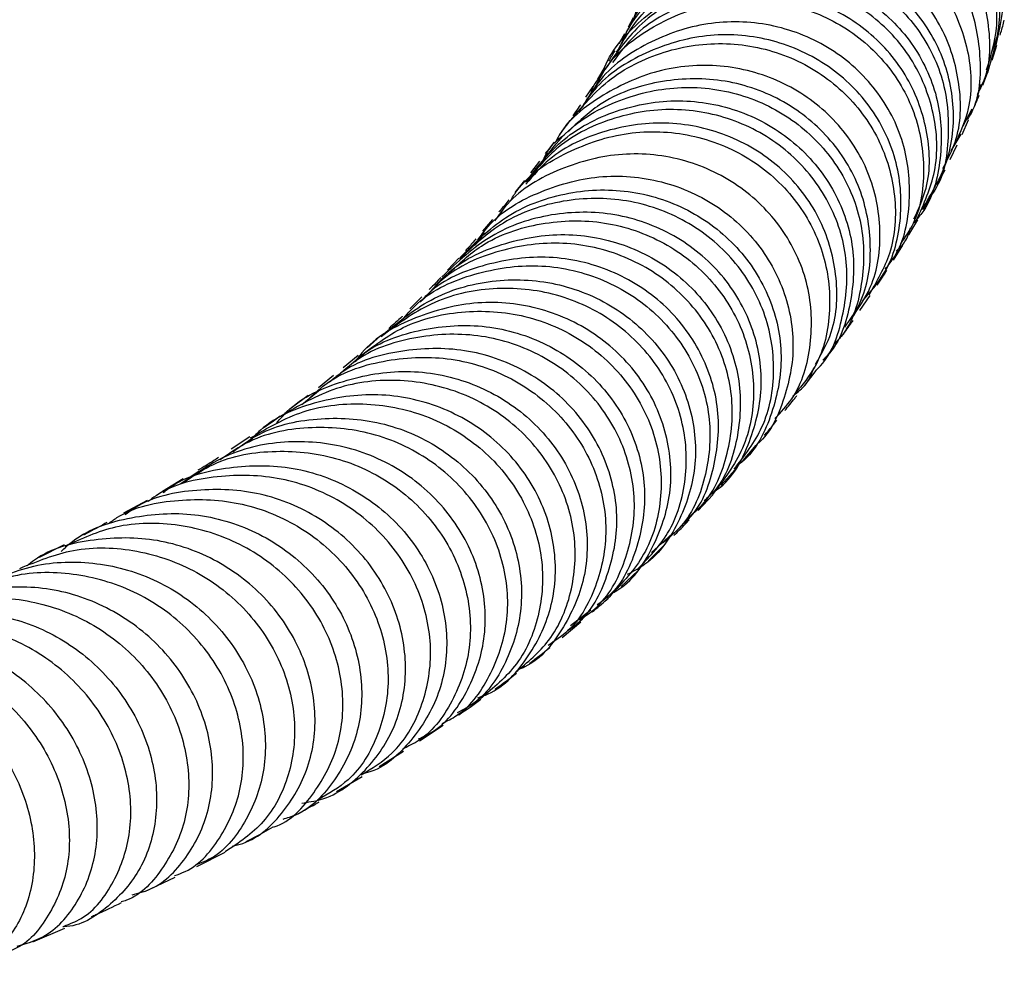
# Model space of a CAD drawing. Units: millimetres. Extents: x 5 to 995, y 5 to 995.
# Drawn here: x 523 to 530, y 202 to 209 of the extents above; entities that cross this region are included whole.
import ezdxf

# ---------------------------------------------------------------- set-up
doc = ezdxf.new("R2010")
doc.units = ezdxf.units.MM

msp = doc.modelspace()

# ---------------------------------------------------------------- linework, layer by layer
at = {"color": 7, "linetype": 'Continuous', "lineweight": 25}
for p, q in [((527.4405, 208.8869), (527.4053, 208.8197)), ((527.3788, 208.7713), (527.3371, 208.6987)), ((530.0248, 208.642), (530.07, 208.7678)), ((530.0269, 208.5819), (530.0614, 208.689)), ((527.2311, 208.5217), (527.1838, 208.4456)), ((529.9607, 208.4024), (530.0007, 208.5086)), ((529.9165, 208.2912), (529.947, 208.4061)), ((527.1498, 208.3928), (527.0973, 208.3144)), ((529.8805, 208.2279), (529.8154, 208.1069)), ((526.9682, 208.1271), (526.9099, 208.0458)), ((529.8111, 208.0449), (529.8571, 208.1506)), ((529.7323, 207.9284), (529.8054, 208.0484)), ((529.7241, 207.8655), (529.7763, 207.9718)), ((526.766, 207.8534), (526.7015, 207.769)), ((526.6583, 207.7142), (526.5892, 207.6289)), ((529.534, 207.5045), (529.5922, 207.6119)), ((526.4285, 207.4343), (526.3549, 207.3485)), ((529.4275, 207.3231), (529.491, 207.4309)), ((526.3695, 207.3373), (526.3002, 207.2476)), ((529.3158, 207.1414), (529.3841, 207.2495)), ((526.1842, 207.1551), (526.1048, 207.0691)), ((525.9186, 206.8762), (525.8315, 206.7896)), ((529.0748, 206.7782), (529.1488, 206.887)), ((525.6217, 206.5949), (525.5253, 206.5078)), ((528.8141, 206.4155), (528.8944, 206.5253)), ((525.4612, 206.4532), (525.3514, 206.3642)), ((528.6757, 206.2361), (528.7602, 206.345)), ((525.2831, 206.3088), (525.1748, 206.221)), ((525.1874, 206.2058), (525.0554, 206.0973)), ((525.1, 206.1645), (524.9766, 206.0744)), ((524.6808, 205.8681), (524.5445, 205.7779)), ((528.2343, 205.6981), (528.3281, 205.8086)), ((524.2006, 205.5641), (524.0501, 205.4738)), ((528.0753, 205.5184), (528.174, 205.6295)), ((527.9094, 205.338), (528.0141, 205.4498)), ((523.9398, 205.4099), (523.7705, 205.3171)), ((527.5734, 205.0343), (527.7226, 205.1691)), ((523.3422, 205.0898), (523.1611, 204.9981)), ((527.5517, 204.974), (527.6654, 205.0877)), ((527.3537, 204.7902), (527.4777, 204.9048)), ((527.1354, 204.6194), (526.9905, 204.5049)), ((526.9291, 204.4212), (527.0639, 204.5359)), ((525.9028, 203.6767), (526.0728, 203.7899)), ((525.6109, 203.4935), (525.787, 203.6038)), ((525.3049, 203.3119), (525.4898, 203.4202)), ((524.2984, 202.772), (524.5021, 202.8754)), ((523.9232, 202.5913), (524.1425, 202.6945)), ((523.1175, 202.2286), (523.3479, 202.3287))]:
    msp.add_line(p, q, dxfattribs=at)
for points, knots in [([(527.6342, 209.2961), (527.6898, 209.4272), (527.8051, 209.6987), (528.1426, 210.0049), (528.56, 210.19), (529.0145, 210.2206), (529.4458, 210.0965), (529.8041, 209.8341), (530.04, 209.4693), (530.1391, 209.0645), (530.0804, 208.8085), (530.0533, 208.6903)], [0, 0, 0, 0, 0.106172, 0.219865, 0.333601, 0.447371, 0.561137, 0.674944, 0.78873, 0.90251, 1, 1, 1, 1]), ([(527.6097, 209.2419), (527.6103, 209.2455), (527.6377, 209.3977), (527.8296, 209.659), (528.1669, 209.9604), (528.5994, 210.1208), (529.0523, 210.1278), (529.4762, 209.981), (529.8188, 209.7008), (530.0354, 209.3247), (530.1129, 208.8967), (530.0337, 208.6262), (529.9942, 208.4914)], [0, 0, 0, 0, 0.002681, 0.113496, 0.224332, 0.33514, 0.445968, 0.556825, 0.667694, 0.778633, 0.889592, 1, 1, 1, 1]), ([(529.987, 208.512), (530.0175, 208.6106), (530.0898, 208.8439), (530.0232, 209.2367), (529.8184, 209.6179), (529.4826, 209.9067), (529.0625, 210.064), (528.6091, 210.0682), (528.1725, 209.9182), (527.827, 209.6249), (527.6278, 209.3646), (527.5965, 209.2093), (527.5951, 209.2023)], [0, 0, 0, 0, 0.083403, 0.197269, 0.311161, 0.42506, 0.538999, 0.65291, 0.766833, 0.880742, 0.994616, 1, 1, 1, 1]), ([(527.5656, 209.0953), (527.5917, 209.1669), (527.6698, 209.3816), (527.9482, 209.6582), (528.349, 209.8763), (528.8028, 209.941), (529.2451, 209.8502), (529.6238, 209.6165), (529.8958, 209.2695), (530.0148, 208.8599), (530.0176, 208.5263), (529.9369, 208.3684), (529.92, 208.3353)], [0, 0, 0, 0, 0.057115, 0.171132, 0.28519, 0.399272, 0.513348, 0.627462, 0.741553, 0.855643, 0.969729, 1, 1, 1, 1]), ([(529.8511, 208.154), (529.8603, 208.1694), (529.9412, 208.3046), (529.9575, 208.6189), (529.8744, 209.0344), (529.6307, 209.401), (529.2727, 209.6629), (528.8393, 209.7878), (528.3826, 209.7583), (527.965, 209.5727), (527.6543, 209.3034), (527.5533, 209.0771), (527.5145, 208.99)], [0, 0, 0, 0, 0.014687, 0.128849, 0.243062, 0.357298, 0.471536, 0.585811, 0.700059, 0.814319, 0.928573, 1, 1, 1, 1]), ([(527.4478, 208.8844), (527.4522, 208.8979), (527.5031, 209.0556), (527.7345, 209.2971), (528.1135, 209.5475), (528.5647, 209.6456), (529.0146, 209.5887), (529.4132, 209.3841), (529.7127, 209.0589), (529.8704, 208.6583), (529.8916, 208.273), (529.7978, 208.0612), (529.7608, 207.9776)], [0, 0, 0, 0, 0.010655, 0.124951, 0.239288, 0.353643, 0.467987, 0.582365, 0.696715, 0.811069, 0.92542, 1, 1, 1, 1]), ([(529.6712, 207.8001), (529.7046, 207.8627), (529.8039, 208.0486), (529.8089, 208.4136), (529.6855, 208.8237), (529.4129, 209.1706), (529.0326, 209.4049), (528.589, 209.4965), (528.132, 209.4334), (527.7341, 209.2134), (527.4824, 208.9861), (527.4182, 208.828), (527.4111, 208.8106)], [0, 0, 0, 0, 0.058822, 0.174608, 0.290441, 0.406296, 0.522149, 0.638039, 0.753903, 0.869782, 0.985662, 1, 1, 1, 1]), ([(527.3218, 208.639), (527.3773, 208.7333), (527.5105, 208.9593), (527.8605, 209.2007), (528.2979, 209.3364), (528.7549, 209.3133), (529.1709, 209.1395), (529.4957, 208.8388), (529.6951, 208.4475), (529.7266, 208.0279), (529.6805, 207.7302), (529.5941, 207.616), (529.5914, 207.6125)], [0, 0, 0, 0, 0.081802, 0.196117, 0.310444, 0.424759, 0.539103, 0.653415, 0.767733, 0.882047, 0.996323, 1, 1, 1, 1]), ([(529.5218, 207.505), (529.5931, 207.624), (529.7366, 207.8633), (529.7673, 208.2928), (529.6504, 208.7071), (529.3874, 209.0599), (529.0126, 209.3035), (528.5714, 209.4056), (528.1138, 209.3534), (527.7085, 209.1444), (527.4412, 208.9057), (527.3671, 208.7288), (527.3517, 208.6921)], [0, 0, 0, 0, 0.107096, 0.215255, 0.323401, 0.431513, 0.539621, 0.647671, 0.755715, 0.863749, 0.97177, 1, 1, 1, 1]), ([(527.2156, 208.4721), (527.2187, 208.4824), (527.2656, 208.638), (527.4906, 208.8823), (527.8642, 209.1425), (528.3146, 209.2518), (528.7675, 209.2062), (529.1736, 209.0115), (529.4818, 208.6949), (529.6589, 208.2951), (529.6716, 207.8732), (529.5935, 207.5561), (529.4791, 207.4279), (529.4574, 207.4036)], [0, 0, 0, 0, 0.0075863, 0.115081, 0.222528, 0.3299775, 0.4374172, 0.5448411, 0.6523066, 0.7597688, 0.8672685, 0.9747976, 1, 1, 1, 1]), ([(529.4846, 207.4334), (529.5357, 207.5464), (529.6443, 207.7868), (529.6256, 208.2037), (529.4641, 208.6045), (529.163, 208.9297), (528.7629, 209.1342), (528.3095, 209.1921), (527.8624, 209.091), (527.4769, 208.8618), (527.3145, 208.6256), (527.2388, 208.5156)], [0, 0, 0, 0, 0.1012267, 0.2153504, 0.3295159, 0.4437018, 0.5578834, 0.6721034, 0.7863015, 0.9005145, 1, 1, 1, 1]), ([(529.4642, 207.4385), (529.4977, 207.5111), (529.5899, 207.7102), (529.574, 208.0844), (529.4244, 208.4881), (529.1302, 208.82), (528.7351, 209.0334), (528.2827, 209.102), (527.8354, 209.0091), (527.4829, 208.8201), (527.3418, 208.6308), (527.292, 208.564)], [0, 0, 0, 0, 0.070748, 0.193968, 0.317173, 0.44034, 0.563511, 0.686626, 0.809744, 0.932865, 1, 1, 1, 1]), ([(527.1656, 208.3839), (527.1901, 208.4313), (527.2846, 208.6143), (527.5804, 208.8401), (528.0043, 209.0126), (528.4651, 209.0252), (528.8961, 208.885), (529.2475, 208.6102), (529.4792, 208.2359), (529.5538, 207.8164), (529.5117, 207.4683), (529.4005, 207.3066), (529.3681, 207.2594)], [0, 0, 0, 0, 0.03986, 0.154019, 0.268184, 0.382336, 0.496515, 0.610659, 0.724808, 0.83895, 0.953057, 1, 1, 1, 1]), ([(529.2577, 207.0766), (529.2806, 207.1056), (529.3898, 207.2431), (529.4502, 207.5682), (529.4109, 207.9897), (529.2092, 208.3798), (528.8808, 208.6798), (528.4623, 208.8518), (528.0026, 208.8736), (527.5655, 208.7346), (527.2372, 208.514), (527.1184, 208.3162), (527.0784, 208.2497)], [0, 0, 0, 0, 0.030344, 0.144265, 0.258191, 0.372157, 0.486144, 0.600126, 0.71415, 0.828154, 0.942173, 1, 1, 1, 1]), ([(530.0849, 208.7624), (530.0869, 208.7685), (530.0986, 208.8044), (530.1076, 208.8407), (530.115, 208.8708)], [0, 0, 0, 0, 0.1705381, 1, 1, 1, 1]), ([(529.0932, 206.8461), (529.1502, 206.911), (529.299, 207.0806), (529.3892, 207.4472), (529.3551, 207.8716), (529.1624, 208.2652), (528.84, 208.5717), (528.4251, 208.7523), (527.9658, 208.7834), (527.5266, 208.6527), (527.2017, 208.447), (527.0843, 208.2622), (527.0489, 208.2065)], [0, 0, 0, 0, 0.068582, 0.179064, 0.289568, 0.400061, 0.510524, 0.621001, 0.731437, 0.841886, 0.952347, 1, 1, 1, 1]), ([(526.9698, 208.1255), (527.0675, 208.2408), (527.2645, 208.4735), (527.6868, 208.6714), (528.1432, 208.7252), (528.5885, 208.6208), (528.9651, 208.3759), (529.2301, 208.0217), (529.347, 207.6073), (529.3232, 207.204), (529.1959, 206.9879), (529.1393, 206.8919)], [0, 0, 0, 0, 0.111924, 0.2258, 0.339662, 0.453551, 0.567402, 0.681256, 0.795101, 0.90891, 1, 1, 1, 1]), ([(527.3081, 208.6483), (527.3013, 208.6361), (527.2878, 208.612), (527.2717, 208.5866), (527.2637, 208.574)], [0, 0, 0, 0, 0.504786, 1, 1, 1, 1]), ([(529.0105, 206.7145), (529.0621, 206.7891), (529.1928, 206.978), (529.2416, 207.358), (529.1583, 207.778), (528.9214, 208.1502), (528.5647, 208.422), (528.1303, 208.5578), (527.6666, 208.5409), (527.2458, 208.3613), (526.9699, 208.1583), (526.8888, 208.0052), (526.8792, 207.9871)], [0, 0, 0, 0, 0.074315, 0.188046, 0.30178, 0.415555, 0.529356, 0.643159, 0.757013, 0.870856, 0.984718, 1, 1, 1, 1]), ([(528.965, 206.6576), (529.0045, 206.7136), (529.124, 206.8828), (529.1717, 207.2412), (529.0973, 207.6619), (528.8661, 208.0385), (528.5144, 208.3158), (528.0804, 208.4603), (527.6222, 208.4456), (527.2262, 208.3099), (527.0421, 208.1328), (526.9687, 208.0623)], [0, 0, 0, 0, 0.060576, 0.183166, 0.305783, 0.428399, 0.550993, 0.673619, 0.796213, 0.918834, 1, 1, 1, 1]), ([(527.2151, 208.4712), (527.1944, 208.4503), (527.1551, 208.4104), (527.14, 208.3566), (527.1329, 208.331)], [0, 0, 0, 0, 0.524485, 1, 1, 1, 1]), ([(526.7814, 207.8408), (526.8355, 207.9153), (526.9798, 208.1142), (527.3388, 208.3134), (527.7888, 208.4113), (528.2453, 208.3473), (528.6466, 208.1368), (528.9452, 207.8078), (529.1088, 207.4005), (529.1057, 206.9791), (529.0192, 206.6706), (528.9048, 206.5518), (528.8863, 206.5326)], [0, 0, 0, 0, 0.068072, 0.18186, 0.295633, 0.409431, 0.523188, 0.636944, 0.750684, 0.864383, 0.978085, 1, 1, 1, 1]), ([(526.6662, 207.7026), (526.7454, 207.8053), (526.9188, 208.03), (527.3152, 208.2372), (527.7704, 208.315), (528.2232, 208.2329), (528.6152, 208.0061), (528.8992, 207.6654), (529.0454, 207.2521), (529.0224, 206.8328), (528.9297, 206.5377), (528.8196, 206.4312), (528.8088, 206.4207)], [0, 0, 0, 0, 0.093966, 0.205739, 0.317487, 0.429201, 0.540934, 0.652631, 0.76434, 0.876056, 0.987754, 1, 1, 1, 1]), ([(527.0616, 208.2609), (527.0503, 208.2436), (527.0331, 208.2174), (527.0137, 208.1906), (527.0071, 208.1814)], [0, 0, 0, 0, 0.659431, 1, 1, 1, 1]), ([(529.8888, 208.2235), (529.9006, 208.2493), (529.9166, 208.2845), (529.9297, 208.3199), (529.9331, 208.3292)], [0, 0, 0, 0, 0.735095, 1, 1, 1, 1]), ([(528.7582, 206.3471), (528.763, 206.3515), (528.869, 206.4494), (528.9651, 206.7348), (529.0027, 207.1515), (528.8695, 207.5687), (528.5966, 207.9175), (528.2121, 208.1558), (527.7621, 208.2516), (527.3053, 208.1869), (526.9145, 208), (526.7429, 207.7925), (526.6694, 207.7037)], [0, 0, 0, 0, 0.005339, 0.11893, 0.232592, 0.346258, 0.459967, 0.573702, 0.687436, 0.801216, 0.914977, 1, 1, 1, 1]), ([(528.755, 206.3889), (528.7978, 206.4646), (528.9089, 206.6611), (528.9226, 207.042), (528.8019, 207.4559), (528.5311, 207.8096), (528.1499, 208.052), (527.7002, 208.1538), (527.2439, 208.0928), (526.8772, 207.9295), (526.7225, 207.7509), (526.6687, 207.6887)], [0, 0, 0, 0, 0.0767582, 0.1992792, 0.3218266, 0.4443688, 0.5668945, 0.6894544, 0.8119845, 0.9345425, 1, 1, 1, 1]), ([(526.5558, 207.5671), (526.571, 207.5916), (526.6676, 207.7462), (526.9645, 207.9346), (527.4002, 208.0813), (527.865, 208.0625), (528.2886, 207.8929), (528.6232, 207.5938), (528.8297, 207.2038), (528.8778, 206.7792), (528.8004, 206.412), (528.6592, 206.2409), (528.6064, 206.1769)], [0, 0, 0, 0, 0.0213899, 0.135218, 0.2490305, 0.3628756, 0.4766859, 0.5905005, 0.7043078, 0.8180745, 0.9318504, 1, 1, 1, 1]), ([(526.9447, 208.0418), (526.911, 208.0172), (526.8394, 207.965), (526.802, 207.8844), (526.7822, 207.8417)], [0, 0, 0, 0, 0.470907, 1, 1, 1, 1]), ([(526.8711, 207.9915), (526.8696, 207.9894), (526.8499, 207.9619), (526.828, 207.934), (526.8078, 207.9083)], [0, 0, 0, 0, 0.077704, 1, 1, 1, 1]), ([(528.4627, 205.9995), (528.5058, 206.0452), (528.6438, 206.1916), (528.7381, 206.5335), (528.7227, 206.9584), (528.5447, 207.3609), (528.2329, 207.6818), (527.8227, 207.8801), (527.3611, 207.9302), (526.9145, 207.8154), (526.5902, 207.6321), (526.4724, 207.4647), (526.4431, 207.4231)], [0, 0, 0, 0, 0.051625, 0.165382, 0.279203, 0.393019, 0.506876, 0.62075, 0.73462, 0.848531, 0.962414, 1, 1, 1, 1]), ([(529.6321, 207.6854), (529.6451, 207.7087), (529.6651, 207.7444), (529.6822, 207.7799), (529.6881, 207.7922)], [0, 0, 0, 0, 0.651863, 1, 1, 1, 1]), ([(526.3217, 207.2849), (526.3448, 207.3176), (526.457, 207.476), (526.7738, 207.6529), (527.2199, 207.77), (527.6824, 207.721), (528.0939, 207.5242), (528.408, 207.2026), (528.5855, 206.8024), (528.6059, 206.4422), (528.5226, 206.1092), (528.4397, 205.8997), (528.3299, 205.8114), (528.3274, 205.8094)], [0, 0, 0, 0, 0.029629, 0.143634, 0.257529, 0.371444, 0.485462, 0.599422, 0.713265, 0.827206, 0.883545, 0.997352, 1, 1, 1, 1]), ([(526.1932, 207.1564), (526.297, 207.2616), (526.5098, 207.4771), (526.9455, 207.6419), (527.4086, 207.6615), (527.848, 207.5226), (528.2076, 207.2481), (528.4449, 206.8747), (528.5349, 206.4467), (528.4559, 206.036), (528.3222, 205.7558), (528.196, 205.6647), (528.1818, 205.6545)], [0, 0, 0, 0, 0.105018, 0.215148, 0.325333, 0.435422, 0.545472, 0.655641, 0.765808, 0.875863, 0.986008, 1, 1, 1, 1]), ([(528.168, 205.6336), (528.2433, 205.731), (528.4033, 205.9382), (528.4775, 206.3464), (528.4074, 206.7719), (528.1825, 207.1539), (527.8332, 207.4398), (527.3988, 207.5934), (526.9357, 207.589), (526.5034, 207.4435), (526.2904, 207.2426), (526.19, 207.1479)], [0, 0, 0, 0, 0.101012, 0.214944, 0.328872, 0.442717, 0.556698, 0.670735, 0.784673, 0.898622, 1, 1, 1, 1]), ([(526.5449, 207.5742), (526.5256, 207.5496), (526.5027, 207.5207), (526.4784, 207.4924), (526.4747, 207.4882)], [0, 0, 0, 0, 0.848854, 1, 1, 1, 1]), ([(528.0274, 205.4752), (528.0349, 205.4802), (528.1568, 205.5619), (528.2958, 205.8313), (528.3921, 206.2368), (528.319, 206.6669), (528.0969, 207.0493), (527.7478, 207.3377), (527.3143, 207.4927), (526.8506, 207.4911), (526.4019, 207.3399), (526.1759, 207.1272), (526.063, 207.0209)], [0, 0, 0, 0, 0.00721, 0.117583, 0.227849, 0.338187, 0.448593, 0.558899, 0.669139, 0.779478, 0.889798, 1, 1, 1, 1]), ([(526.1106, 207.044), (526.1862, 207.1151), (526.3748, 207.2924), (526.7774, 207.4252), (527.2401, 207.4347), (527.6769, 207.2843), (528.0297, 207.0005), (528.2583, 206.6194), (528.3332, 206.1944), (528.2592, 205.7749), (528.0934, 205.5578), (528.012, 205.4512)], [0, 0, 0, 0, 0.077558, 0.193384, 0.309126, 0.424992, 0.540878, 0.656632, 0.772399, 0.888238, 1, 1, 1, 1]), ([(529.3362, 207.206), (529.3596, 207.2273), (529.4097, 207.2728), (529.4283, 207.338), (529.4383, 207.3727)], [0, 0, 0, 0, 0.466616, 1, 1, 1, 1]), ([(527.8334, 205.2822), (527.8701, 205.3128), (528.0127, 205.4316), (528.1391, 205.7461), (528.1764, 206.1668), (528.0475, 206.5867), (527.7757, 206.941), (527.3908, 207.1857), (526.9368, 207.2891), (526.4773, 207.2274), (526.1219, 207.0744), (525.9765, 206.9099), (525.9338, 206.8616)], [0, 0, 0, 0, 0.039557, 0.153569, 0.267676, 0.381717, 0.495778, 0.609986, 0.724183, 0.838275, 0.952478, 1, 1, 1, 1]), ([(525.9862, 206.9168), (526.0198, 206.9571), (526.1523, 207.1161), (526.4928, 207.2737), (526.9489, 207.3522), (527.4064, 207.2643), (527.7998, 207.0332), (528.0846, 206.6884), (528.2295, 206.2723), (528.2067, 205.8506), (528.1014, 205.5431), (527.9763, 205.428), (527.9524, 205.406)], [0, 0, 0, 0, 0.039597, 0.156109, 0.272738, 0.389361, 0.505868, 0.622492, 0.739201, 0.855826, 0.97244, 1, 1, 1, 1]), ([(526.3088, 207.2947), (526.291, 207.2734), (526.2668, 207.2444), (526.2403, 207.216), (526.2333, 207.2084)], [0, 0, 0, 0, 0.7357, 1, 1, 1, 1]), ([(527.7891, 205.2293), (527.8062, 205.244), (527.9273, 205.3482), (528.0381, 205.644), (528.0777, 206.0622), (527.9486, 206.4827), (527.6767, 206.8382), (527.2918, 207.0835), (526.8374, 207.1884), (526.3796, 207.1252), (526.0504, 206.9943), (525.9255, 206.859), (525.9054, 206.8372)], [0, 0, 0, 0, 0.019665, 0.139401, 0.259057, 0.378823, 0.498571, 0.618165, 0.737798, 0.85747, 0.97701, 1, 1, 1, 1]), ([(525.7905, 206.7249), (525.8219, 206.7607), (525.9557, 206.9127), (526.2971, 207.0594), (526.7557, 207.1273), (527.2119, 207.029), (527.601, 206.7887), (527.8786, 206.4364), (528.0133, 206.0182), (527.9835, 205.5961), (527.8529, 205.2685), (527.7004, 205.1402), (527.6533, 205.1006)], [0, 0, 0, 0, 0.03514, 0.149354, 0.263495, 0.377705, 0.492039, 0.606312, 0.720479, 0.834735, 0.948958, 1, 1, 1, 1]), ([(529.1982, 206.9597), (529.2116, 206.9789), (529.2364, 207.0148), (529.259, 207.0512), (529.2695, 207.068)], [0, 0, 0, 0, 0.5359193, 1, 1, 1, 1]), ([(525.6402, 206.6052), (525.7584, 206.7018), (525.997, 206.8969), (526.4531, 207.0168), (526.9171, 206.9875), (527.3407, 206.8038), (527.6705, 206.4942), (527.8684, 206.0993), (527.9131, 205.6673), (527.7945, 205.2671), (527.6077, 204.9859), (527.4424, 204.8984), (527.3988, 204.8754)], [0, 0, 0, 0, 0.104928, 0.211892, 0.318936, 0.425921, 0.532924, 0.640089, 0.747281, 0.854399, 0.96165, 1, 1, 1, 1]), ([(526.0557, 207.0159), (526.0435, 207.0023), (526.0174, 206.9735), (525.9878, 206.9447), (525.9721, 206.9294)], [0, 0, 0, 0, 0.469095, 1, 1, 1, 1]), ([(527.4706, 204.9109), (527.5507, 204.9937), (527.7265, 205.1755), (527.8404, 205.5641), (527.8157, 205.992), (527.6319, 206.3943), (527.3138, 206.715), (526.8966, 206.9137), (526.4335, 206.9587), (525.9805, 206.8577), (525.7411, 206.676), (525.6258, 206.5885)], [0, 0, 0, 0, 0.095526, 0.209569, 0.323641, 0.437627, 0.551744, 0.665936, 0.780022, 0.894081, 1, 1, 1, 1]), ([(527.2918, 204.743), (527.3002, 204.7474), (527.4298, 204.8145), (527.5955, 205.0653), (527.7321, 205.4553), (527.7028, 205.888), (527.5203, 206.2895), (527.2014, 206.612), (526.7858, 206.8098), (526.3189, 206.8603), (525.8702, 206.7429), (525.5602, 206.5761), (525.4534, 206.43), (525.4376, 206.4084)], [0, 0, 0, 0, 0.007477, 0.11586, 0.224132, 0.33243, 0.440783, 0.549014, 0.657119, 0.765275, 0.873366, 0.981299, 1, 1, 1, 1]), ([(525.4683, 206.4427), (525.57, 206.5207), (525.7955, 206.6936), (526.2331, 206.7928), (526.6966, 206.7531), (527.1168, 206.5591), (527.44, 206.2413), (527.6296, 205.8407), (527.6616, 205.4133), (527.5479, 205.0103), (527.3646, 204.8169), (527.2758, 204.7233)], [0, 0, 0, 0, 0.093905, 0.207969, 0.321995, 0.436171, 0.550383, 0.66448, 0.778616, 0.892809, 1, 1, 1, 1]), ([(525.7781, 206.7365), (525.7771, 206.7355), (525.7481, 206.7066), (525.714, 206.6771), (525.6812, 206.6487)], [0, 0, 0, 0, 0.036459, 1, 1, 1, 1]), ([(528.9467, 206.5969), (528.9701, 206.6279), (528.9971, 206.6637), (529.0219, 206.7004), (529.0253, 206.7054)], [0, 0, 0, 0, 0.863577, 1, 1, 1, 1]), ([(525.3657, 206.3481), (525.4074, 206.3885), (525.5605, 206.5363), (525.921, 206.6593), (526.384, 206.6883), (526.8304, 206.5533), (527.1987, 206.2837), (527.4477, 205.9133), (527.5506, 205.4876), (527.4871, 205.0741), (527.3502, 204.7796), (527.2117, 204.678), (527.1827, 204.6568)], [0, 0, 0, 0, 0.043293, 0.158793, 0.274446, 0.390131, 0.505756, 0.621558, 0.737486, 0.853373, 0.969316, 1, 1, 1, 1]), ([(527.0546, 204.5483), (527.093, 204.5738), (527.2445, 204.6746), (527.3995, 204.9699), (527.4775, 205.3803), (527.3905, 205.8083), (527.155, 206.1866), (526.796, 206.4689), (526.3538, 206.6188), (525.8886, 206.6059), (525.5141, 206.4894), (525.3484, 206.3381), (525.2975, 206.2916)], [0, 0, 0, 0, 0.038586, 0.152342, 0.266217, 0.380045, 0.493865, 0.607832, 0.721791, 0.835628, 0.949545, 1, 1, 1, 1]), ([(526.9725, 204.475), (526.9949, 204.4902), (527.1292, 204.5814), (527.2716, 204.8636), (527.3513, 205.2714), (527.2648, 205.6995), (527.0303, 206.0794), (526.6723, 206.363), (526.2309, 206.5155), (525.7679, 206.5028), (525.4222, 206.4067), (525.2797, 206.2829), (525.2539, 206.2605)], [0, 0, 0, 0, 0.023888, 0.1428468, 0.2616815, 0.3805926, 0.4994574, 0.6181211, 0.7367538, 0.8553882, 0.9738575, 1, 1, 1, 1]), ([(525.1123, 206.1498), (525.1524, 206.1862), (525.3075, 206.3269), (525.6692, 206.4375), (526.1338, 206.4536), (526.5774, 206.3065), (526.9396, 206.0267), (527.1792, 205.6491), (527.2708, 205.2226), (527.1992, 204.8112), (527.039, 204.5052), (526.8778, 204.3976), (526.8292, 204.3652)], [0, 0, 0, 0, 0.039704, 0.153516, 0.267285, 0.381164, 0.49517, 0.609107, 0.722962, 0.836902, 0.950794, 1, 1, 1, 1]), ([(528.5905, 206.1616), (528.6262, 206.1886), (528.6966, 206.2418), (528.728, 206.3245), (528.7435, 206.3653)], [0, 0, 0, 0, 0.5058345, 1, 1, 1, 1]), ([(524.8745, 205.9695), (524.898, 205.9968), (525.0222, 206.141), (525.3513, 206.2869), (525.8081, 206.3664), (526.2692, 206.2794), (526.6684, 206.0506), (526.9624, 205.7077), (527.1165, 205.2972), (527.1162, 204.8672), (526.9561, 204.492), (526.7686, 204.2535), (526.6272, 204.1952), (526.6104, 204.1883)], [0, 0, 0, 0, 0.024835, 0.131241, 0.237783, 0.344426, 0.45105, 0.557753, 0.664651, 0.771594, 0.878516, 0.985607, 1, 1, 1, 1]), ([(526.5931, 204.1717), (526.6791, 204.2427), (526.869, 204.3997), (527.0194, 204.7666), (527.0383, 205.1892), (526.8974, 205.6054), (526.6153, 205.9568), (526.222, 206.1997), (525.766, 206.2972), (525.2966, 206.2474), (525.031, 206.0911), (524.8998, 206.0139)], [0, 0, 0, 0, 0.093982, 0.20752, 0.321113, 0.434632, 0.548262, 0.661994, 0.775638, 0.88923, 1, 1, 1, 1]), ([(526.3219, 203.9872), (526.3469, 203.9959), (526.4985, 204.0488), (526.7032, 204.2812), (526.8777, 204.6486), (526.8953, 205.0753), (526.7583, 205.4909), (526.4782, 205.8459), (526.0884, 206.0906), (525.6311, 206.1966), (525.1704, 206.1371), (524.8311, 206.0017), (524.6975, 205.8585), (524.6693, 205.8282)], [0, 0, 0, 0, 0.020918, 0.126846, 0.23267, 0.338462, 0.444296, 0.550003, 0.655534, 0.761077, 0.866525, 0.971778, 1, 1, 1, 1]), ([(528.5334, 206.0567), (528.5576, 206.0859), (528.5875, 206.122), (528.6159, 206.1588), (528.6213, 206.1659)], [0, 0, 0, 0, 0.807855, 1, 1, 1, 1]), ([(524.6846, 205.8603), (524.808, 205.932), (525.0662, 206.0819), (525.5266, 206.1278), (525.9821, 206.0301), (526.376, 205.7874), (526.6594, 205.4355), (526.8018, 205.0197), (526.7861, 204.5979), (526.632, 204.2217), (526.4346, 204.0587), (526.3406, 203.9811)], [0, 0, 0, 0, 0.103678, 0.2168863, 0.3301141, 0.4435111, 0.556939, 0.6702387, 0.7835917, 0.8969582, 1, 1, 1, 1]), ([(524.5565, 205.7597), (524.6182, 205.8049), (524.8045, 205.9415), (525.1943, 206.02), (525.6567, 205.9839), (526.0803, 205.7916), (526.4103, 205.4785), (526.6107, 205.0835), (526.6607, 204.6548), (526.5507, 204.2598), (526.3731, 203.9844), (526.2146, 203.9003), (526.1733, 203.8784)], [0, 0, 0, 0, 0.055739, 0.168389, 0.281211, 0.394093, 0.506987, 0.620105, 0.733359, 0.846609, 0.959987, 1, 1, 1, 1]), ([(524.8982, 206.0172), (524.8728, 205.998), (524.8344, 205.969), (524.7871, 205.9382), (524.7711, 205.9278)], [0, 0, 0, 0, 0.661993, 1, 1, 1, 1]), ([(526.0653, 203.8032), (526.1007, 203.8207), (526.2546, 203.8966), (526.4352, 204.1605), (526.5582, 204.5494), (526.5215, 204.9783), (526.3334, 205.3784), (526.0123, 205.7014), (525.5932, 205.906), (525.1299, 205.9558), (524.7302, 205.8854), (524.5339, 205.7489), (524.4653, 205.7012)], [0, 0, 0, 0, 0.033718, 0.146723, 0.259872, 0.373021, 0.486142, 0.599418, 0.712718, 0.825907, 0.939134, 1, 1, 1, 1]), ([(528.3865, 205.8775), (528.3953, 205.8878), (528.4265, 205.9243), (528.4559, 205.961), (528.477, 205.9874)], [0, 0, 0, 0, 0.282849, 1, 1, 1, 1]), ([(525.8951, 203.691), (525.9304, 203.7077), (526.0846, 203.7805), (526.2684, 204.0412), (526.3954, 204.4272), (526.3638, 204.8552), (526.1812, 205.2581), (525.8648, 205.5859), (525.4503, 205.7957), (524.9881, 205.8562), (524.536, 205.7741), (524.2936, 205.606), (524.1786, 205.5263)], [0, 0, 0, 0, 0.032428, 0.141435, 0.250308, 0.359217, 0.468097, 0.576774, 0.685335, 0.793856, 0.902199, 1, 1, 1, 1]), ([(524.2121, 205.5451), (524.2786, 205.5899), (524.4738, 205.7213), (524.8708, 205.785), (525.3327, 205.7298), (525.7496, 205.5214), (526.0684, 205.1954), (526.2541, 204.7936), (526.2889, 204.3661), (526.1657, 203.979), (525.9792, 203.7136), (525.82, 203.6377), (525.7791, 203.6182)], [0, 0, 0, 0, 0.058349, 0.171077, 0.283781, 0.396639, 0.5096, 0.622474, 0.735312, 0.848203, 0.960988, 1, 1, 1, 1]), ([(524.4545, 205.7185), (524.4436, 205.7112), (524.4, 205.6819), (524.3458, 205.6505), (524.3052, 205.6269)], [0, 0, 0, 0, 0.250615, 1, 1, 1, 1]), ([(524.0559, 205.4664), (524.0699, 205.4776), (524.2034, 205.5847), (524.5352, 205.6629), (524.9953, 205.6674), (525.4349, 205.5075), (525.7921, 205.2217), (526.0304, 204.8429), (526.1225, 204.4215), (526.0621, 204.0068), (525.8543, 203.672), (525.6433, 203.4743), (525.503, 203.4421), (525.4902, 203.4392)], [0, 0, 0, 0, 0.012699, 0.120684, 0.228834, 0.337109, 0.445399, 0.55387, 0.662559, 0.771303, 0.880105, 0.989075, 1, 1, 1, 1]), ([(525.4812, 203.4329), (525.5594, 203.4798), (525.7489, 203.5937), (525.9326, 203.9117), (526.0078, 204.3157), (525.9264, 204.7401), (525.6982, 205.1243), (525.3472, 205.4196), (524.9099, 205.5907), (524.4469, 205.598), (524.1064, 205.5244), (523.9653, 205.4156), (523.9464, 205.401)], [0, 0, 0, 0, 0.079175, 0.191935, 0.304802, 0.417643, 0.53055, 0.643597, 0.756608, 0.869535, 0.982537, 1, 1, 1, 1]), ([(525.0537, 203.2294), (525.0998, 203.2357), (525.275, 203.2598), (525.5256, 203.4535), (525.7471, 203.7783), (525.8266, 204.1845), (525.7545, 204.6076), (525.5347, 204.9972), (525.1911, 205.2997), (524.7599, 205.4805), (524.2991, 205.5008), (523.9526, 205.4328), (523.8042, 205.3233), (523.7791, 205.3048)], [0, 0, 0, 0, 0.037491, 0.142396, 0.247258, 0.352027, 0.456822, 0.561515, 0.665982, 0.770388, 0.87469, 0.978777, 1, 1, 1, 1]), ([(523.6574, 205.2403), (523.6787, 205.2559), (523.8241, 205.3624), (524.1673, 205.4283), (524.6289, 205.4089), (525.0614, 205.2286), (525.4064, 204.9264), (525.6273, 204.5378), (525.7017, 204.1137), (525.621, 203.714), (525.4344, 203.4031), (525.2466, 203.2957), (525.1703, 203.252)], [0, 0, 0, 0, 0.019446, 0.132233, 0.245062, 0.357977, 0.471033, 0.58405, 0.69695, 0.809899, 0.922786, 1, 1, 1, 1]), ([(523.32, 205.0419), (523.3475, 205.0674), (523.4866, 205.1964), (523.8265, 205.3043), (524.2848, 205.3331), (524.7323, 205.2003), (525.1086, 204.9364), (525.375, 204.573), (525.5018, 204.1579), (525.4785, 203.7397), (525.3067, 203.3876), (525.1011, 203.1665), (524.9476, 203.1207), (524.9163, 203.1113)], [0, 0, 0, 0, 0.0257583, 0.1304493, 0.2352868, 0.3402873, 0.4453476, 0.5505175, 0.6559281, 0.7614613, 0.8670347, 0.9728027, 1, 1, 1, 1]), ([(524.8491, 203.0563), (524.8507, 203.0568), (524.9728, 203.0942), (525.1548, 203.297), (525.3365, 203.6381), (525.3688, 204.055), (525.2514, 204.4716), (524.9926, 204.8406), (524.6195, 205.1143), (524.1754, 205.2517), (523.7257, 205.251), (523.4658, 205.1329), (523.3465, 205.0786)], [0, 0, 0, 0, 0.0014689, 0.1140287, 0.2267383, 0.3395264, 0.4522742, 0.5651603, 0.6781556, 0.7910941, 0.904032, 1, 1, 1, 1]), ([(523.6499, 205.2509), (523.6099, 205.2282), (523.5584, 205.1989), (523.495, 205.167), (523.4808, 205.1599)], [0, 0, 0, 0, 0.77588, 1, 1, 1, 1]), ([(527.7342, 205.1564), (527.762, 205.1837), (527.8007, 205.2215), (527.8355, 205.259), (527.8452, 205.2695)], [0, 0, 0, 0, 0.721287, 1, 1, 1, 1]), ([(524.5532, 202.9186), (524.5791, 202.9246), (524.7275, 202.9591), (524.9382, 203.1623), (525.1273, 203.4991), (525.171, 203.9109), (525.0659, 204.3297), (524.8188, 204.7064), (524.4566, 204.9893), (524.0167, 205.1468), (523.5589, 205.1423), (523.2269, 205.0615), (523.092, 204.9517), (523.0747, 204.9376)], [0, 0, 0, 0, 0.02269, 0.129942, 0.237111, 0.344224, 0.451329, 0.558262, 0.664979, 0.771634, 0.878118, 0.984364, 1, 1, 1, 1]), ([(523.023, 204.9203), (523.1495, 204.9721), (523.4181, 205.0821), (523.8718, 205.0659), (524.3094, 204.9123), (524.6727, 204.6268), (524.9192, 204.2504), (525.0245, 203.8307), (524.9784, 203.425), (524.8016, 203.0775), (524.5992, 202.9424), (524.501, 202.8769)], [0, 0, 0, 0, 0.100815, 0.213951, 0.32713, 0.440464, 0.553813, 0.667013, 0.780216, 0.893374, 1, 1, 1, 1]), ([(522.6675, 204.743), (522.7982, 204.8127), (523.0626, 204.9536), (523.5231, 204.9835), (523.9698, 204.8723), (524.3577, 204.6228), (524.6427, 204.2714), (524.7949, 203.8625), (524.8009, 203.4439), (524.6585, 203.0833), (524.4724, 202.851), (524.3249, 202.7966), (524.2929, 202.7848)], [0, 0, 0, 0, 0.1051223, 0.2126357, 0.3203569, 0.4282096, 0.5361556, 0.6443621, 0.7527469, 0.861193, 0.9698163, 1, 1, 1, 1]), ([(524.1377, 202.7062), (524.1637, 202.7153), (524.305, 202.7649), (524.4893, 202.9885), (524.6382, 203.3432), (524.6396, 203.7603), (524.4945, 204.1711), (524.2145, 204.5276), (523.8283, 204.7851), (523.3811, 204.9013), (522.9733, 204.8904), (522.7553, 204.7827), (522.674, 204.7425)], [0, 0, 0, 0, 0.025496, 0.138558, 0.251777, 0.365063, 0.478359, 0.591842, 0.705408, 0.818918, 0.932475, 1, 1, 1, 1]), ([(523.8328, 202.5675), (523.8778, 202.5798), (524.0396, 202.6241), (524.2487, 202.8457), (524.4086, 203.1924), (524.425, 203.6048), (524.2959, 204.0194), (524.0309, 204.3864), (523.6584, 204.6565), (523.2164, 204.7991), (522.7639, 204.7813), (522.4336, 204.6868), (522.2993, 204.568), (522.2771, 204.5484)], [0, 0, 0, 0, 0.040344, 0.145148, 0.249846, 0.354528, 0.459176, 0.563618, 0.667871, 0.772005, 0.875909, 0.979573, 1, 1, 1, 1]), ([(522.2941, 204.5742), (522.3926, 204.6171), (522.6299, 204.7203), (523.0521, 204.7119), (523.4911, 204.5721), (523.8637, 204.2977), (524.1267, 203.9296), (524.2535, 203.5153), (524.2357, 203.1033), (524.0725, 202.7634), (523.8925, 202.5587), (523.7652, 202.5204), (523.7526, 202.5166)], [0, 0, 0, 0, 0.080497, 0.193833, 0.307188, 0.420692, 0.534253, 0.647691, 0.761075, 0.874407, 0.987545, 1, 1, 1, 1]), ([(527.1461, 204.6059), (527.1821, 204.6356), (527.2288, 204.6742), (527.2694, 204.7121), (527.2787, 204.7208)], [0, 0, 0, 0, 0.770751, 1, 1, 1, 1]), ([(522.089, 204.482), (522.1437, 204.5106), (522.3297, 204.608), (522.7019, 204.6237), (523.1439, 204.5248), (523.5354, 204.2819), (523.8302, 203.9379), (523.9988, 203.5327), (524.0245, 203.119), (523.9101, 202.7437), (523.6707, 202.4773), (523.4578, 202.3384), (523.3349, 202.3376), (523.3327, 202.3376)], [0, 0, 0, 0, 0.0438415, 0.1491272, 0.2546202, 0.3603016, 0.4660903, 0.5721536, 0.6784528, 0.7848433, 0.8913777, 0.9980394, 1, 1, 1, 1]), ([(523.3418, 202.3424), (523.3835, 202.3586), (523.5345, 202.4173), (523.7146, 202.6559), (523.8374, 203.0161), (523.816, 203.4313), (523.6525, 203.8375), (523.3605, 204.1862), (522.969, 204.4348), (522.5241, 204.5398), (522.144, 204.5269), (521.9515, 204.4281), (521.8923, 204.3977)], [0, 0, 0, 0, 0.043181, 0.156083, 0.269162, 0.382326, 0.495568, 0.609015, 0.722531, 0.836005, 0.949553, 1, 1, 1, 1]), ([(523.0035, 202.1974), (523.0675, 202.2162), (523.2425, 202.2676), (523.4514, 202.5039), (523.588, 202.8539), (523.5849, 203.2644), (523.441, 203.6758), (523.167, 204.0377), (522.7923, 204.3022), (522.3535, 204.4406), (521.9118, 204.4159), (521.6102, 204.335), (521.4976, 204.2363), (521.4953, 204.2342)], [0, 0, 0, 0, 0.060316, 0.164968, 0.269525, 0.374083, 0.478576, 0.582829, 0.686897, 0.790796, 0.894415, 0.99781, 1, 1, 1, 1]), ([(521.4597, 204.2209), (521.5439, 204.258), (521.7637, 204.3548), (522.1658, 204.346), (522.6008, 204.2099), (522.975, 203.939), (523.2456, 203.5749), (523.3855, 203.1636), (523.3854, 202.7538), (523.2437, 202.4124), (523.0715, 202.2026), (522.9424, 202.1612), (522.9221, 202.1547)], [0, 0, 0, 0, 0.070491, 0.184025, 0.297581, 0.411258, 0.525008, 0.638632, 0.75215, 0.8656, 0.978843, 1, 1, 1, 1]), ([(526.6956, 204.2358), (526.6957, 204.2358), (526.7473, 204.2745), (526.7938, 204.3125), (526.8402, 204.3504)], [0, 0, 0, 0, 0.00242, 1, 1, 1, 1]), ([(521.2265, 204.128), (521.2765, 204.1541), (521.4545, 204.2468), (521.8147, 204.2584), (522.2485, 204.1574), (522.6361, 203.9142), (522.9323, 203.5715), (523.1084, 203.1688), (523.1472, 202.758), (523.05, 202.386), (522.8309, 202.1192), (522.6215, 201.9801), (522.4933, 201.981), (522.4801, 201.9811)], [0, 0, 0, 0, 0.040814, 0.145219, 0.249832, 0.354681, 0.459664, 0.56492, 0.670452, 0.77611, 0.88191, 0.98785, 1, 1, 1, 1]), ([(526.4467, 204.0496), (526.4478, 204.0503), (526.5026, 204.089), (526.5518, 204.127), (526.6, 204.1642)], [0, 0, 0, 0, 0.01919, 1, 1, 1, 1]), ([(526.1825, 203.863), (526.1832, 203.8634), (526.2409, 203.9018), (526.2928, 203.9397), (526.3442, 203.9771)], [0, 0, 0, 0, 0.0107726, 1, 1, 1, 1]), ([(524.9857, 203.1316), (525.0441, 203.1626), (525.1117, 203.1985), (525.1712, 203.2335), (525.1793, 203.2383)], [0, 0, 0, 0, 0.864077, 1, 1, 1, 1]), ([(524.6527, 202.9519), (524.6718, 202.9615), (524.7428, 202.9972), (524.8041, 203.0317), (524.8489, 203.0569)], [0, 0, 0, 0, 0.268269, 1, 1, 1, 1]), ([(523.538, 202.4113), (523.5489, 202.416), (523.6296, 202.4509), (523.6964, 202.4835), (523.7543, 202.5118)], [0, 0, 0, 0, 0.134194, 1, 1, 1, 1])]:
    msp.add_open_spline(points, degree=3, knots=knots, dxfattribs=at)

doc.saveas('drawing.dxf')
